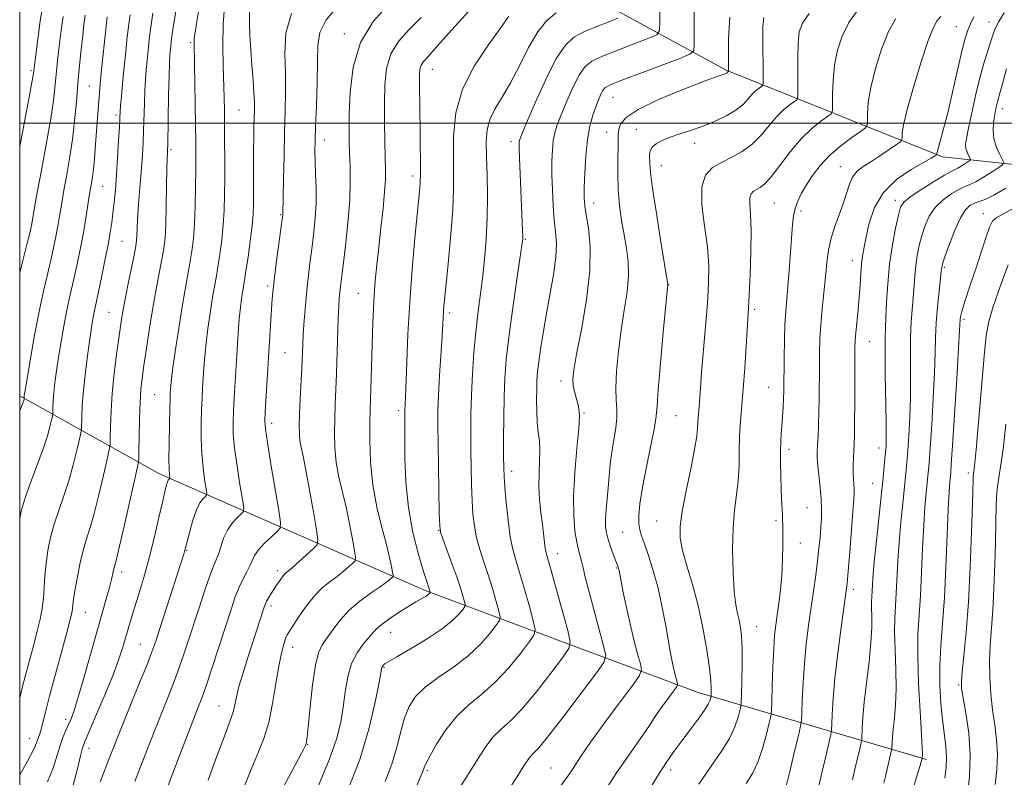
# Model space of a CAD drawing. Extents: x 2159800 to 2162700, y 292300 to 295200.
# Drawn here: x 2160000 to 2160230, y 294347 to 294524 of the extents above; entities that cross this region are included whole.
import ezdxf

# ---------------------------------------------------------------- set-up
doc = ezdxf.new("R2010")
doc.units = 0
doc.header["$MEASUREMENT"] = 0
for name, color, linetype, lineweight in [('BREAKLINE DTM HARD', 7, 'Continuous', 0), ('CONTOUR INDEX', 41, 'Continuous', 13), ('CONTOUR INTERMEDIATE', 44, 'Continuous', 0), ('GRID LINE', 7, 'Continuous', 0), ('SPOT ELEVATION DTM', 2, 'Continuous', 13)]:
    doc.layers.add(name, color=color, linetype=linetype, lineweight=lineweight)

msp = doc.modelspace()

# ---------------------------------------------------------------- linework, layer by layer
at = {"layer": 'BREAKLINE DTM HARD'}
for points in [[(2160410.71, 294356.68, 1126.25), (2160392.85, 294387.42, 1122.17), (2160365.94, 294416.77, 1115.41), (2160330.43, 294449.29, 1106.73), (2160299.07, 294475.12, 1097.03), (2160265.83, 294486.7, 1087.21), (2160215.17, 294492.14, 1074.33), (2160164.67, 294512.33, 1061.85), (2160123.18, 294535.05, 1051.47), (2160066.04, 294569.82, 1032.85), (2160022.93, 294589.65, 1017.08), (2160006.37, 294593.17, 1010.78)], [(2160211.39, 294351.62, 1080.29), (2160158.17, 294367.2, 1065.14), (2160094.52, 294391.01, 1049.71), (2160032.47, 294418.27, 1035.41), (2160000, 294436.374, 1025.686)]]:
    msp.add_polyline3d(points, dxfattribs=at)
at = {"layer": 'CONTOUR INDEX', "flags": 128}
for points, elevation in [([(2160157.247, 294526.907), (2160157.271, 294518.201), (2160157.148, 294516.872), (2160156.27, 294516.068), (2160153.883, 294515.102), (2160144.543, 294511.576), (2160140.174, 294509.907), (2160137.604, 294508.875), (2160136.451, 294508.25), (2160135.96, 294507.643), (2160135.504, 294506.731), (2160134.958, 294505.458), (2160134.323, 294503.832), (2160133.617, 294501.832), (2160132.923, 294499.328), (2160132.342, 294496.161), (2160131.95, 294492.314), (2160131.724, 294488.346), (2160131.617, 294484.958), (2160131.6, 294482.603), (2160131.722, 294480.745), (2160132.049, 294478.599), (2160132.573, 294475.491), (2160132.99, 294471.1941), (2160132.923, 294465.5909), (2160132.134, 294458.797), (2160130.95, 294451.867), (2160129.84, 294446.09), (2160129.174, 294442.393), (2160128.938, 294440.264), (2160129.0219, 294438.833), (2160129.314, 294437.397), (2160129.708, 294435.939), (2160130.095, 294434.614), (2160130.375, 294433.419), (2160130.474, 294431.738), (2160130.324, 294428.797), (2160129.912, 294424.1319), (2160129.428, 294418.5), (2160129.115, 294412.965), (2160129.15, 294408.395), (2160129.448, 294404.871), (2160129.859, 294402.278), (2160130.26, 294400.46), (2160130.987, 294397.84), (2160131.356, 294396.316), (2160131.866, 294394.147), (2160132.665, 294390.944), (2160133.825, 294386.573), (2160135.093, 294381.92), (2160136.14, 294378.122), (2160136.623, 294375.885), (2160136.146, 294374.1839), (2160134.3, 294371.56), (2160130.9279, 294367.0549), (2160126.891, 294361.714), (2160123.3, 294357.084), (2160120.998, 294354.313), (2160119.742, 294352.974), (2160119.021, 294352.244), (2160118.373, 294351.397), (2160117.5321, 294350.102), (2160116.282, 294348.125), (2160114.48, 294345.327)], 1060), ([(2160025.732, 294525.227), (2160025.365, 294522.509), (2160025.002, 294519.3699), (2160024.637, 294515.9191), (2160024.29, 294512.425), (2160023.976, 294509.144), (2160023.716, 294506.298), (2160023.528, 294504.101), (2160023.419, 294502.602), (2160023.343, 294501.205), (2160023.242, 294499.151), (2160023.07, 294495.919), (2160022.84, 294491.958), (2160022.576, 294487.9549), (2160022.302, 294484.466), (2160022.026, 294481.523), (2160021.752, 294479.028), (2160021.47, 294476.823), (2160021.112, 294474.5081), (2160020.594, 294471.628), (2160019.8741, 294467.934), (2160019.078, 294464.01), (2160018.377, 294460.649), (2160017.352, 294455.951), (2160017.116, 294454.684), (2160016.82, 294452.858), (2160016.416, 294450.128), (2160015.883, 294446.324), (2160015.32, 294441.96), (2160014.855, 294437.724), (2160014.581, 294434.194), (2160014.461, 294431.51), (2160014.394, 294428.671), (2160014.27, 294427.796), (2160013.946, 294426.329), (2160013.344, 294423.732), (2160012.494, 294420.321), (2160011.4521, 294416.621), (2160010.288, 294413.065), (2160009.113, 294409.698), (2160008.052, 294406.472), (2160007.204, 294403.344), (2160006.576, 294400.301), (2160006.151, 294397.338), (2160005.897, 294394.461), (2160005.729, 294391.7211), (2160005.546, 294389.184), (2160005.251, 294386.832), (2160004.767, 294384.317), (2160004.019, 294381.209), (2160002.9821, 294377.259), (2160001.8229, 294372.9391), (2160000.757, 294368.904), (2159999.9999, 294365.915)], 1030), ([(2160053.599, 294526.276), (2160053.583, 294523.468), (2160053.686, 294520.402), (2160053.885, 294517.062), (2160054.15, 294513.503), (2160054.419, 294510.043), (2160054.623, 294507.065), (2160054.71, 294504.82), (2160054.708, 294503.03), (2160054.609, 294499.2251), (2160054.565, 294496.738), (2160054.537, 294493.76), (2160054.529, 294490.318), (2160054.536, 294483.609), (2160054.518, 294481.079), (2160054.422, 294478.759), (2160054.177, 294476.039), (2160053.75, 294472.535), (2160053.234, 294468.777), (2160052.753, 294465.521), (2160052.403, 294463.31), (2160051.933, 294460.568), (2160051.698, 294459.046), (2160051.444, 294457.039), (2160051.183, 294454.377), (2160050.924, 294450.979), (2160050.67, 294447.115), (2160049.99, 294435.95), (2160049.8301, 294432.9179), (2160049.742, 294430.26), (2160049.801, 294427.5451), (2160050.0951, 294424.237), (2160050.662, 294420.058), (2160051.342, 294415.736), (2160051.924, 294412.254), (2160052.222, 294410.306), (2160052.152, 294409.426), (2160051.6531, 294408.861), (2160050.719, 294407.989), (2160049.558, 294406.718), (2160048.434, 294405.088), (2160047.55, 294403.178), (2160046.877, 294401.225), (2160046.327, 294399.502), (2160045.803, 294398.136), (2160045.182, 294396.656), (2160044.33, 294394.443), (2160043.1669, 294391.082), (2160041.812, 294386.968), (2160039.151, 294378.7429), (2160037.903, 294375.014), (2160036.576, 294371.294), (2160035.071, 294367.367), (2160031.347, 294358.021), (2160029.106, 294352.322), (2160026.834, 294346.457)], 1040), ([(2160104.704, 294526.122), (2160100.7391, 294521.74), (2160097.419, 294518.007), (2160095.283, 294515.6541), (2160094.132, 294514.348), (2160093.588, 294513.493), (2160093.324, 294512.537), (2160093.222, 294511.112), (2160093.217, 294508.894), (2160093.344, 294498.065), (2160093.405, 294488.063), (2160093.367, 294486.159), (2160093.269, 294484.914), (2160092.139, 294473.163), (2160091.504, 294465.98), (2160090.923, 294458.246), (2160090.5, 294450.769), (2160090.221, 294444.196), (2160089.921, 294435.985), (2160089.7821, 294432.923), (2160089.777, 294432.401), (2160089.7981, 294430.7629), (2160089.81, 294429.033), (2160089.81, 294426.107), (2160089.823, 294421.708), (2160090.02, 294416.251), (2160090.606, 294410.328), (2160091.69, 294404.521), (2160092.998, 294399.382), (2160094.161, 294395.4529), (2160094.896, 294393.095), (2160095.704, 294390.5941), (2160095.693, 294390.537), (2160095.5349, 294390.328), (2160095.342, 294390.133), (2160095.027, 294389.879), (2160094.573, 294389.579), (2160094.046, 294389.267), (2160093.045, 294388.727), (2160092.335, 294388.328), (2160091.077, 294387.576), (2160089.098, 294386.345), (2160086.812, 294384.859), (2160084.781, 294383.426), (2160083.403, 294382.264), (2160082.422, 294381.217), (2160081.42, 294380.037), (2160080.097, 294378.503), (2160078.6429, 294376.508), (2160077.3659, 294373.971), (2160076.493, 294370.871), (2160075.916, 294367.407), (2160075.443, 294363.836), (2160074.862, 294360.285), (2160073.881, 294356.353), (2160072.187, 294351.508), (2160069.632, 294345.506)], 1050), ([(2160204.25, 294524.425), (2160202.571, 294521.363), (2160200.936, 294517.286), (2160199.481, 294512.7041), (2160198.403, 294508.342), (2160197.833, 294504.799), (2160197.64, 294502.175), (2160197.631, 294500.442), (2160197.584, 294499.489), (2160197.174, 294498.871), (2160196.048, 294498.058), (2160194.001, 294496.643), (2160191.413, 294494.715), (2160188.81, 294492.484), (2160186.618, 294490.146), (2160184.853, 294487.824), (2160183.433, 294485.627), (2160182.287, 294483.635), (2160181.404, 294481.814), (2160180.786, 294480.104), (2160180.415, 294478.388), (2160180.191, 294476.332), (2160179.722, 294469.833), (2160179.405, 294465.708), (2160179.088, 294461.884), (2160178.811, 294458.84), (2160178.585, 294456.142), (2160178.412, 294453.127), (2160178.291, 294449.366), (2160178.215, 294445.361), (2160178.117, 294437.505), (2160178.065, 294435.775), (2160177.9741, 294433.732), (2160177.848, 294431.514), (2160177.701, 294429.393), (2160177.547, 294427.54), (2160177.417, 294425.7), (2160177.342, 294423.5161), (2160177.348, 294420.756), (2160177.416, 294417.6989), (2160177.521, 294414.754), (2160177.637, 294412.254), (2160177.828, 294408.685), (2160177.873, 294407.477), (2160177.89, 294406.201), (2160177.899, 294404.363), (2160177.902, 294401.621), (2160177.852, 294398.236), (2160177.688, 294394.621), (2160177.376, 294391.142), (2160176.978, 294387.971), (2160176.584, 294385.235), (2160176.263, 294382.931), (2160176.008, 294380.542), (2160175.795, 294377.423), (2160175.6049, 294373.2201), (2160175.446, 294368.74), (2160175.331, 294365.083), (2160175.25, 294362.979), (2160175.097, 294361.693), (2160174.74, 294360.123), (2160174.083, 294357.4739), (2160173.1661, 294354.174), (2160172.064, 294350.957), (2160170.824, 294348.344), (2160169.376, 294345.993)], 1070), ([(2160229.913, 294484.841), (2160227.075, 294483.166), (2160225.05, 294482.184), (2160223.682, 294481.702), (2160222.627, 294481.373), (2160221.594, 294480.854), (2160220.4959, 294479.811), (2160219.295, 294477.916), (2160217.994, 294475.032), (2160216.759, 294471.804), (2160215.795, 294469.07), (2160215.247, 294467.454), (2160215.021, 294466.724), (2160214.962, 294466.434), (2160214.852, 294465.37), (2160214.3281, 294460.8), (2160213.945, 294457.171), (2160213.637, 294453.431), (2160213.4849, 294449.989), (2160213.404, 294446.344), (2160213.266, 294441.771), (2160212.981, 294435.878), (2160212.614, 294429.613), (2160212.266, 294424.257), (2160212.011, 294420.719), (2160211.812, 294418.419), (2160211.34, 294413.8521), (2160211.041, 294410.4871), (2160210.7489, 294406.165), (2160210.492, 294400.884), (2160210.245, 294395.212), (2160209.972, 294389.858), (2160209.661, 294385.269), (2160209.413, 294380.839), (2160209.355, 294375.696), (2160209.565, 294369.348), (2160209.9191, 294362.807), (2160210.243, 294357.466), (2160210.404, 294354.344), (2160210.436, 294352.975), (2160210.364, 294351.889), (2160210.156, 294351.026), (2160209.916, 294350.205), (2160209.327, 294348.264), (2160208.265, 294344.817)], 1080)]:
    msp.add_lwpolyline(points, dxfattribs=dict(at, elevation=elevation))
at = {"layer": 'CONTOUR INTERMEDIATE', "flags": 128}
for points, elevation in [([(2160149.238, 294532.178), (2160149.273, 294523.794), (2160149.183, 294521.621), (2160148.511, 294520.5799), (2160146.684, 294519.779), (2160143.396, 294518.537), (2160139.431, 294517.015), (2160135.843, 294515.583), (2160133.412, 294514.458), (2160131.835, 294513.233), (2160130.534, 294511.349), (2160129.071, 294508.462), (2160127.558, 294505.088), (2160126.247, 294501.962), (2160125.327, 294499.616), (2160124.749, 294497.774), (2160124.399, 294495.955), (2160124.185, 294493.76), (2160124.082, 294491.101), (2160124.081, 294487.9709), (2160124.177, 294484.429), (2160124.36, 294480.798), (2160124.626, 294477.469), (2160124.934, 294474.667), (2160125.125, 294471.959), (2160125.006, 294468.748), (2160124.455, 294464.625), (2160123.627, 294459.939), (2160122.747, 294455.23), (2160122.001, 294450.961), (2160121.423, 294447.293), (2160121.008, 294444.314), (2160120.745, 294442.02), (2160120.599, 294440.056), (2160120.529, 294437.974), (2160120.504, 294435.462), (2160120.542, 294432.738), (2160120.676, 294430.149), (2160120.909, 294427.937), (2160121.147, 294425.907), (2160121.27, 294423.754), (2160121.204, 294421.242), (2160121.068, 294418.41), (2160121.028, 294415.366), (2160121.203, 294412.232), (2160121.521, 294409.185), (2160121.864, 294406.418), (2160122.346, 294402.237), (2160122.519, 294400.862), (2160122.715, 294399.819), (2160123.102, 294398.377), (2160123.875, 294395.656), (2160125.13, 294391.17), (2160127.764, 294381.664), (2160128.355, 294379.132), (2160128.045, 294377.493), (2160126.568, 294375.34), (2160123.828, 294371.6969), (2160120.406, 294367.298), (2160117.055, 294363.303), (2160114.357, 294360.563), (2160112.228, 294358.667), (2160110.416, 294356.895), (2160108.685, 294354.649), (2160106.862, 294351.837), (2160104.794, 294348.491), (2160102.404, 294344.695)], 1058), ([(2160005.68, 294529.357), (2160004.801, 294523.828), (2160004.127, 294518.99), (2160003.207, 294511.58), (2160002.924, 294509.976), (2160002.194, 294506.059), (2159999.9999, 294494.53)], 1022), ([(2160041.97, 294527.882), (2160041.291, 294523.683), (2160040.887, 294521.112), (2160040.705, 294519.825), (2160040.65, 294519.184), (2160040.642, 294518.543), (2160040.916, 294504.571), (2160041.003, 294499.475), (2160041.054, 294495.552), (2160041.071, 294492.3291), (2160041.0601, 294488.9989), (2160041.021, 294484.984), (2160040.934, 294480.63), (2160040.769, 294476.514), (2160040.506, 294473.064), (2160040.147, 294470.119), (2160039.701, 294467.367), (2160038.561, 294461.192), (2160037.855, 294457.1369), (2160037.072, 294452.223), (2160036.318, 294447.188), (2160035.72, 294442.976), (2160035.37, 294440.281), (2160035.21, 294438.783), (2160035.147, 294437.907), (2160035.1, 294437.085), (2160035.047, 294435.758), (2160034.979, 294433.374), (2160034.894, 294429.651), (2160034.82, 294425.389), (2160034.79, 294421.658), (2160034.824, 294419.276), (2160034.898, 294418.041), (2160035.009, 294417.246), (2160035, 294417.133), (2160034.814, 294416.94), (2160034.649, 294416.715), (2160034.463, 294416.338), (2160034.252, 294415.6911), (2160033.923, 294414.372), (2160033.357, 294411.906), (2160032.476, 294408.02), (2160031.356, 294403.24), (2160030.111, 294398.291), (2160028.852, 294393.787), (2160027.673, 294389.902), (2160026.664, 294386.6989), (2160025.883, 294384.176), (2160025.255, 294382.069), (2160024.0181, 294377.791), (2160023.115, 294374.997), (2160021.778, 294371.372), (2160019.929, 294366.834), (2160017.929, 294362.153), (2160015.229, 294355.952), (2160014.647, 294354.346), (2160014.155, 294352.427), (2160013.456, 294349.404), (2160012.4801, 294345.6)], 1036), ([(2160047.7901, 294528.151), (2160047.437, 294523.047), (2160047.335, 294518.006), (2160047.4099, 294513.33), (2160047.649, 294506.015), (2160047.711, 294503.05), (2160047.75, 294499.8), (2160047.777, 294495.845), (2160047.793, 294491.479), (2160047.794, 294487.175), (2160047.769, 294483.289), (2160047.677, 294479.727), (2160047.473, 294476.276), (2160047.128, 294472.8), (2160046.69, 294469.448), (2160046.227, 294466.444), (2160045.788, 294463.904), (2160045.356, 294461.513), (2160044.894, 294458.852), (2160044.385, 294455.634), (2160043.881, 294452.113), (2160043.451, 294448.676), (2160043.147, 294445.63), (2160042.94, 294442.949), (2160042.647, 294438.234), (2160042.5191, 294435.854), (2160042.405, 294433.146), (2160042.318, 294429.956), (2160042.31, 294426.467), (2160042.442, 294422.948), (2160042.743, 294419.667), (2160043.12, 294416.889), (2160043.616, 294413.776), (2160043.576, 294413.28), (2160043.294, 294412.961), (2160042.758, 294412.43), (2160042.035, 294411.443), (2160041.217, 294409.79), (2160040.393, 294407.404), (2160039.654, 294404.782), (2160038.4581, 294400.083), (2160038.274, 294399.49), (2160032.692, 294382.18), (2160031.71, 294379.17), (2160030.8339, 294376.692), (2160029.61, 294373.547), (2160027.736, 294368.912), (2160023.4051, 294358.283), (2160021.758, 294354.177), (2160020.531, 294351.047), (2160019.583, 294348.556), (2160018.788, 294346.388)], 1038), ([(2160074.338, 294527.405), (2160071.483, 294524.078), (2160069.989, 294521.149), (2160069.506, 294518.13), (2160069.45, 294514.348), (2160069.346, 294509.411), (2160069.162, 294504.067), (2160068.98, 294499.348), (2160068.865, 294495.984), (2160068.831, 294493.493), (2160068.879, 294491.088), (2160068.992, 294488.161), (2160069.091, 294484.809), (2160069.083, 294481.309), (2160068.897, 294477.882), (2160068.57, 294474.536), (2160068.1651, 294471.227), (2160067.737, 294467.91), (2160067.317, 294464.532), (2160066.929, 294461.041), (2160066.594, 294457.437), (2160066.323, 294453.944), (2160066.121, 294450.84), (2160065.987, 294448.27), (2160065.763, 294443.011), (2160065.4131, 294435.621), (2160065.26, 294432.148), (2160065.178, 294429.52), (2160065.195, 294427.579), (2160065.334, 294426.008), (2160065.619, 294424.442), (2160066.078, 294422.335), (2160066.74, 294419.093), (2160067.592, 294414.442), (2160068.475, 294409.372), (2160069.185, 294405.193), (2160069.533, 294402.832), (2160069.361, 294401.692), (2160068.524, 294400.799), (2160065.141, 294397.7711), (2160063.51, 294396.332), (2160061.9169, 294394.967), (2160061.582, 294394.634), (2160061.263, 294394.231), (2160059.728, 294391.984), (2160059.2291, 294391.228), (2160058.663, 294390.336), (2160058.099, 294389.406), (2160057.6229, 294388.563), (2160057.286, 294387.864), (2160056.996, 294387.09), (2160053.202, 294375.4), (2160052.066, 294371.811), (2160051.1231, 294368.5969), (2160050.5099, 294366.125), (2160050.135, 294364.31), (2160049.843, 294362.95), (2160049.476, 294361.751), (2160047.7099, 294357.07), (2160045.991, 294352.376), (2160043.927, 294346.776)], 1044), ([(2160086.116, 294527.807), (2160082.427, 294523.691), (2160079.441, 294518.771), (2160077.723, 294513.065), (2160077.009, 294507.255), (2160076.831, 294502.188), (2160076.796, 294498.455), (2160076.823, 294495.628), (2160076.909, 294493.024), (2160077.029, 294490.042), (2160077.077, 294486.422), (2160076.928, 294481.983), (2160076.505, 294476.7301), (2160075.934, 294471.391), (2160075.392, 294466.877), (2160074.781, 294461.95), (2160074.629, 294460.593), (2160074.506, 294459.204), (2160074.391, 294457.327), (2160074.272, 294454.5349), (2160073.845, 294441.5539), (2160073.561, 294434.363), (2160073.453, 294431.134), (2160073.402, 294427.77), (2160073.491, 294424.303), (2160073.816, 294420.844), (2160074.436, 294417.458), (2160076.12, 294410.418), (2160076.92, 294406.579), (2160077.584, 294402.984), (2160078.059, 294400.225), (2160078.285, 294398.691), (2160078.173, 294397.951), (2160077.629, 294397.37), (2160076.602, 294396.456), (2160075.223, 294395.272), (2160073.67, 294394.027), (2160072.081, 294392.844), (2160070.445, 294391.522), (2160068.7111, 294389.777), (2160066.881, 294387.463), (2160065.152, 294384.986), (2160062.904, 294381.558), (2160062.395, 294380.6809), (2160062.007, 294379.795), (2160061.548, 294378.468), (2160061, 294376.413), (2160060.39, 294373.382), (2160059.731, 294369.285), (2160058.972, 294364.664), (2160058.047, 294360.218), (2160056.922, 294356.489), (2160055.696, 294353.374), (2160054.495, 294350.607), (2160053.3931, 294347.922), (2160052.226, 294345.037)], 1046), ([(2160031.073, 294525.679), (2160030.586, 294522.392), (2160030.213, 294519.504), (2160029.924, 294516.941), (2160029.69, 294514.614), (2160029.485, 294512.411), (2160029.3079, 294510.139), (2160029.169, 294507.585), (2160029.067, 294504.6141), (2160028.9, 294498.28), (2160028.787, 294495.38), (2160028.63, 294492.569), (2160028.412, 294489.606), (2160027.835, 294483.011), (2160027.592, 294479.922), (2160027.446, 294477.339), (2160027.325, 294473.773), (2160027.251, 294472.641), (2160027.059, 294471.342), (2160026.649, 294469.213), (2160025.163, 294461.855), (2160024.426, 294458.107), (2160023.896, 294455.205), (2160023.492, 294452.678), (2160023.078, 294449.79), (2160022.561, 294446.008), (2160022.016, 294441.603), (2160021.563, 294437.049), (2160021.288, 294432.798), (2160021.158, 294429.207), (2160021.111, 294426.609), (2160021.067, 294425.099), (2160020.8859, 294423.819), (2160020.412, 294421.672), (2160019.553, 294417.927), (2160018.463, 294413.324), (2160017.36, 294408.968), (2160016.413, 294405.664), (2160015.592, 294403.019), (2160014.823, 294400.337), (2160014.0569, 294397.141), (2160013.363, 294393.8091), (2160012.836, 294390.937), (2160012.54, 294388.968), (2160012.408, 294387.729), (2160012.34, 294386.8971), (2160012.222, 294386.076), (2160011.877, 294384.598), (2160011.114, 294381.72), (2160008.318, 294371.4961), (2160006.939, 294366.364), (2160005.982, 294362.642), (2160004.989, 294358.637), (2160004.672, 294357.583), (2160003.926, 294355.473), (2160003.276, 294354.027), (2160001.794, 294351.203), (2159999.9999, 294347.997)], 1032), ([(2160015.284, 294525.207), (2160014.968, 294522.974), (2160014.683, 294520.47), (2160014.347, 294517.245), (2160013.971, 294513.4161), (2160013.588, 294509.242), (2160013.217, 294504.94), (2160012.806, 294500.57), (2160012.287, 294496.149), (2160011.623, 294491.736), (2160010.901, 294487.554), (2160010.24, 294483.866), (2160009.724, 294480.843), (2160009.306, 294478.295), (2160008.907, 294475.942), (2160008.456, 294473.5311), (2160007.913, 294470.9289), (2160007.249, 294468.035), (2160006.444, 294464.728), (2160005.5199, 294460.819), (2160004.509, 294456.105), (2160003.46, 294450.586), (2160002.494, 294445.096), (2160001.32, 294438.076), (2160001.136, 294436.903), (2160001.081, 294436.472), (2160001.039, 294435.7501), (2160001.015, 294435.643), (2160000.927, 294435.342), (2160000.554, 294434.314), (2159999.9999, 294432.876)], 1026), ([(2160010.117, 294524.864), (2160009.557, 294521.025), (2160009.174, 294517.917), (2160008.878, 294515.268), (2160008.635, 294512.893), (2160008.212, 294508.2601), (2160007.865, 294505.273), (2160007.24, 294501.104), (2160006.262, 294495.4961), (2160005.143, 294489.434), (2160004.168, 294484.214), (2160003.546, 294480.795), (2160002.971, 294477.459), (2160002.719, 294476.139), (2160002.327, 294474.366), (2160001.685, 294471.728), (2160000.733, 294467.961), (2159999.9999, 294464.993)], 1024), ([(2160020.392, 294524.774), (2160020.144, 294522.626), (2160019.025, 294511.719), (2160018.769, 294509.1221), (2160018.592, 294507.164), (2160018.436, 294505.1949), (2160017.628, 294494.087), (2160017.415, 294491.522), (2160017.19, 294489.295), (2160016.941, 294487.414), (2160016.654, 294485.605), (2160016.312, 294483.518), (2160015.415, 294477.805), (2160014.844, 294474.4251), (2160014.192, 294470.922), (2160013.499, 294467.493), (2160012.813, 294464.342), (2160011.552, 294458.927), (2160010.93, 294456.028), (2160010.288, 294452.635), (2160009.657, 294448.977), (2160009.082, 294445.402), (2160008.602, 294442.2), (2160008.228, 294439.4311), (2160007.968, 294437.098), (2160007.821, 294435.205), (2160007.757, 294433.765), (2160007.721, 294432.242), (2160007.654, 294431.773), (2160007.481, 294430.986), (2160007.136, 294429.537), (2160006.524, 294427.317), (2160005.544, 294424.275), (2160004.163, 294420.465), (2160002.6341, 294416.377), (2160001.281, 294412.606), (2160000.351, 294409.547), (2159999.9999, 294407.828)], 1028), ([(2160036.414, 294526.1319), (2160035.808, 294522.275), (2160035.424, 294519.638), (2160035.212, 294517.963), (2160035.091, 294516.803), (2160034.993, 294515.678), (2160034.9, 294513.9809), (2160034.809, 294511.069), (2160034.715, 294506.626), (2160034.513, 294494.9179), (2160034.482, 294493.793), (2160034.42, 294492.834), (2160034.376, 294491.694), (2160034.325, 294489.31), (2160034.264, 294485.366), (2160034.181, 294480.684), (2160034.061, 294476.369), (2160033.882, 294473.2151), (2160033.603, 294470.776), (2160033.175, 294468.29), (2160031.832, 294461.318), (2160031.038, 294456.927), (2160030.255, 294452.166), (2160029.542, 294447.51), (2160028.953, 294443.507), (2160028.531, 294440.479), (2160028.247, 294437.8569), (2160028.06, 294434.847), (2160027.9319, 294430.95), (2160027.848, 294426.847), (2160027.7981, 294423.5161), (2160027.74, 294421.528), (2160027.5009, 294419.843), (2160026.878, 294417.015), (2160024.4331, 294406.3269), (2160023.269, 294401.314), (2160022.551, 294398.331), (2160021.961, 294396.033), (2160021.395, 294393.576), (2160020.929, 294391.714), (2160020.275, 294389.3171), (2160015.055, 294370.902), (2160013.661, 294366.125), (2160012.674, 294362.992), (2160011.982, 294361.105), (2160011.395, 294359.762), (2160010.76, 294358.369), (2160010.087, 294356.757), (2160009.424, 294354.859), (2160008.7671, 294352.598), (2160007.887, 294349.833), (2160006.503, 294346.409)], 1034), ([(2160063.3409, 294525.557), (2160062.069, 294520.986), (2160061.807, 294516.275), (2160061.95, 294511.672), (2160062, 294507.3151), (2160061.9169, 294502.894), (2160061.77, 294497.986), (2160061.621, 294492.41), (2160061.494, 294486.944), (2160061.344, 294478.772), (2160061.321, 294478.481), (2160061.21, 294477.612), (2160059.906, 294467.855), (2160059.4111, 294463.986), (2160059.089, 294461.199), (2160058.892, 294459.003), (2160058.73, 294456.597), (2160057.2561, 294432.69), (2160057.165, 294430.565), (2160057.2909, 294428.622), (2160057.748, 294425.527), (2160058.581, 294420.448), (2160060.401, 294409.633), (2160060.829, 294406.836), (2160060.728, 294405.573), (2160060.012, 294404.761), (2160058.681, 294403.551), (2160057.088, 294402.019), (2160055.673, 294400.473), (2160054.755, 294399.144), (2160054.171, 294397.952), (2160053.636, 294396.737), (2160052.929, 294395.358), (2160052.077, 294393.738), (2160051.172, 294391.8201), (2160050.267, 294389.512), (2160049.271, 294386.605), (2160044.967, 294373.3219), (2160043.542, 294369.042), (2160042.447, 294365.924), (2160041.484, 294363.382), (2160040.366, 294360.5391), (2160038.89, 294356.756), (2160037.187, 294352.3339), (2160035.475, 294347.81), (2160033.939, 294343.662)], 1042), ([(2160093.58, 294524.635), (2160090.699, 294521.73), (2160088.279, 294519.02), (2160086.515, 294516.132), (2160085.524, 294512.769), (2160085.12, 294508.923), (2160085.038, 294504.661), (2160085.055, 294500.124), (2160085.112, 294495.741), (2160085.189, 294492.019), (2160085.2579, 294489.242), (2160085.249, 294486.8279), (2160085.082, 294483.976), (2160084.708, 294480.115), (2160084.208, 294475.611), (2160083.691, 294471.059), (2160083.2501, 294466.936), (2160082.9021, 294463.251), (2160082.642, 294459.893), (2160082.461, 294456.719), (2160082.331, 294453.473), (2160081.87, 294438.027), (2160081.706, 294433.028), (2160081.646, 294430.121), (2160081.626, 294426.0191), (2160081.786, 294421.027), (2160082.298, 294415.68), (2160083.252, 294410.474), (2160084.422, 294405.734), (2160085.501, 294401.743), (2160086.249, 294398.7161), (2160086.694, 294396.595), (2160086.933, 294395.257), (2160087.037, 294394.55), (2160086.986, 294394.209), (2160086.735, 294393.942), (2160086.221, 294393.495), (2160085.3061, 294392.774), (2160083.829, 294391.722), (2160081.722, 294390.3), (2160079.265, 294388.528), (2160076.828, 294386.441), (2160074.716, 294384.119), (2160072.9729, 294381.821), (2160070.499, 294378.304), (2160069.65, 294376.51), (2160068.93, 294373.586), (2160068.269, 294369.032), (2160067.696, 294363.858), (2160067.013, 294356.85), (2160066.88, 294355.687), (2160066.7891, 294355.247), (2160066.629, 294354.846), (2160066.164, 294353.935), (2160061.0361, 294344.396)], 1048), ([(2160114.018, 294524.916), (2160112.098, 294522.167), (2160109.188, 294518.215), (2160105.923, 294513.323), (2160103.2, 294507.906), (2160101.687, 294502.369), (2160101.146, 294497.067), (2160101.11, 294492.341), (2160101.173, 294488.341), (2160101.163, 294484.45), (2160100.97, 294479.857), (2160100.529, 294474.087), (2160099.964, 294468.006), (2160099.101, 294459.395), (2160098.91, 294457.383), (2160098.81, 294456.096), (2160098.48, 294450.288), (2160097.908, 294441.136), (2160097.653, 294436.533), (2160097.514, 294432.886), (2160097.482, 294429.496), (2160097.527, 294425.327), (2160097.826, 294408.9451), (2160097.91, 294406.147), (2160098.126, 294404.601), (2160098.657, 294403.038), (2160099.608, 294400.508), (2160100.781, 294397.3429), (2160101.905, 294394.2), (2160102.761, 294391.619), (2160103.3439, 294389.6999), (2160103.703, 294388.428), (2160103.866, 294387.729), (2160103.781, 294387.276), (2160103.373, 294386.681), (2160102.534, 294385.628), (2160101.013, 294384.082), (2160098.524, 294382.081), (2160094.987, 294379.731), (2160091.149, 294377.412), (2160087.962, 294375.571), (2160085.35, 294374.078), (2160085.083, 294373.893), (2160084.876, 294373.701), (2160084.67, 294373.465), (2160084.501, 294373.207), (2160084.374, 294372.8239), (2160084.161, 294371.722), (2160083.699, 294369.178), (2160082.83, 294364.694), (2160081.406, 294358.647), (2160079.283, 294351.636), (2160076.442, 294344.293)], 1052), ([(2160125.068, 294525.716), (2160122.924, 294523.953), (2160120.767, 294521.304), (2160118.615, 294517.604), (2160116.498, 294513.388), (2160114.447, 294509.369), (2160112.518, 294506.086), (2160110.86, 294503.393), (2160109.649, 294500.971), (2160108.999, 294498.505), (2160108.786, 294495.689), (2160108.8291, 294492.219), (2160108.957, 294487.907), (2160109.054, 294483.0131), (2160109.018, 294477.917), (2160108.775, 294472.942), (2160108.3659, 294468.203), (2160107.861, 294463.764), (2160106.796, 294455.552), (2160106.304, 294451.236), (2160105.8789, 294446.484), (2160105.541, 294441.516), (2160105.306, 294436.662), (2160105.184, 294432.165), (2160105.1509, 294427.939), (2160105.175, 294423.815), (2160105.233, 294419.686), (2160105.326, 294415.689), (2160105.4641, 294412.028), (2160105.667, 294408.838), (2160105.995, 294405.991), (2160106.52, 294403.292), (2160107.283, 294400.569), (2160108.218, 294397.724), (2160109.2279, 294394.685), (2160110.217, 294391.47), (2160111.0831, 294388.47), (2160111.724, 294386.173), (2160112.029, 294384.863), (2160111.869, 294384.015), (2160111.104, 294382.901), (2160109.6269, 294380.9809), (2160107.436, 294378.464), (2160104.563, 294375.743), (2160101.124, 294373.145), (2160097.585, 294370.718), (2160094.501, 294368.444), (2160092.288, 294366.263), (2160090.796, 294363.966), (2160089.739, 294361.306), (2160088.845, 294358.1029), (2160087.905, 294354.458), (2160086.728, 294350.541), (2160085.179, 294346.492)], 1054), ([(2160139.485, 294524.4561), (2160137.188, 294523.584), (2160134.32, 294522.454), (2160131.511, 294521.259), (2160129.2199, 294520.04), (2160127.219, 294518.217), (2160125.1081, 294515.056), (2160122.638, 294510.192), (2160120.159, 294504.717), (2160118.171, 294500.092), (2160117.038, 294497.4), (2160116.574, 294496.219), (2160116.4559, 294495.749), (2160116.419, 294495.237), (2160116.428, 294494.108), (2160116.506, 294491.836), (2160116.664, 294488.146), (2160117.178, 294476.852), (2160117.253, 294474.969), (2160117.287, 294473.805), (2160117.266, 294472.932), (2160117.09, 294471.449), (2160116.631, 294468.338), (2160115.828, 294462.986), (2160114.867, 294456.407), (2160113.997, 294450.02), (2160113.413, 294444.875), (2160113.083, 294440.529), (2160112.919, 294436.17), (2160112.8419, 294431.26), (2160112.819, 294426.359), (2160112.823, 294422.304), (2160112.844, 294419.617), (2160112.92, 294417.567), (2160113.101, 294415.112), (2160113.424, 294411.53), (2160113.864, 294407.381), (2160114.382, 294403.547), (2160114.958, 294400.629), (2160115.655, 294398.105), (2160116.551, 294395.171), (2160117.674, 294391.32), (2160118.822, 294387.241), (2160119.744, 294383.919), (2160120.192, 294381.998), (2160119.957, 294380.754), (2160118.836, 294379.121), (2160116.727, 294376.3389), (2160113.921, 294372.881), (2160110.809, 294369.5231), (2160107.722, 294366.821), (2160104.757, 294364.4341), (2160101.955, 294361.795), (2160099.38, 294358.549), (2160097.197, 294355.175), (2160095.599, 294352.362), (2160094.698, 294350.615), (2160094.298, 294349.6971), (2160094.125, 294349.189), (2160093.902, 294348.615), (2160092.141, 294344.454)], 1056), ([(2160165.568, 294524.738), (2160165.285, 294519.807), (2160165.257, 294515.828), (2160165.275, 294512.228), (2160165.248, 294512.067), (2160165.097, 294511.94), (2160164.948, 294511.7751), (2160164.832, 294511.681), (2160164.6639, 294511.584), (2160164.423, 294511.48), (2160164.0829, 294511.361), (2160163.508, 294511.174), (2160162.112, 294510.682), (2160159.199, 294509.598), (2160154.4349, 294507.76), (2160148.943, 294505.483), (2160144.211, 294503.204), (2160141.366, 294501.278), (2160140.081, 294499.734), (2160139.672, 294498.52), (2160139.55, 294497.516), (2160139.527, 294496.33), (2160139.512, 294494.504), (2160139.4489, 294491.723), (2160139.416, 294488.251), (2160139.522, 294484.496), (2160139.847, 294480.803), (2160140.339, 294477.275), (2160140.913, 294473.95), (2160141.474, 294470.823), (2160141.872, 294467.703), (2160141.946, 294464.352), (2160141.594, 294460.577), (2160140.958, 294456.364), (2160140.239, 294451.741), (2160139.6149, 294446.832), (2160139.173, 294442.121), (2160138.979, 294438.187), (2160139.049, 294435.405), (2160139.206, 294433.339), (2160139.228, 294431.349), (2160138.955, 294428.938), (2160138.024, 294423.29), (2160137.673, 294420.447), (2160137.416, 294417.671), (2160137.187, 294414.945), (2160136.718, 294409.8), (2160136.587, 294407.657), (2160136.601, 294405.935), (2160136.788, 294404.443), (2160137.166, 294402.921), (2160137.723, 294401.202), (2160138.339, 294399.501), (2160139.5131, 294396.471), (2160139.587, 294396.242), (2160139.655, 294395.99), (2160139.729, 294395.645), (2160140.722, 294390.538), (2160141.444, 294387.034), (2160142.297, 294383.2001), (2160143.211, 294379.478), (2160144.062, 294376.248), (2160144.712, 294373.872), (2160144.982, 294372.472), (2160144.514, 294371.196), (2160142.907, 294368.952), (2160139.977, 294365.021), (2160136.41, 294360.19), (2160133.111, 294355.622), (2160130.75, 294352.196), (2160129.076, 294349.664), (2160127.603, 294347.491), (2160125.92, 294345.202)], 1062), ([(2160173.447, 294524.653), (2160173.238, 294522.475), (2160173.23, 294519.855), (2160173.343, 294510.868), (2160173.346, 294509.439), (2160173.244, 294508.8411), (2160172.948, 294508.565), (2160172.398, 294508.178), (2160171.652, 294507.576), (2160170.792, 294506.734), (2160169.853, 294505.645), (2160168.6579, 294504.379), (2160166.9849, 294503.0239), (2160164.692, 294501.6639), (2160161.98, 294500.375), (2160159.134, 294499.233), (2160156.406, 294498.285), (2160153.898, 294497.477), (2160151.68, 294496.728), (2160149.819, 294495.971), (2160148.377, 294495.186), (2160147.416, 294494.365), (2160146.954, 294493.504), (2160146.836, 294492.5969), (2160146.903, 294490.499), (2160147.071, 294488.475), (2160147.55, 294484.739), (2160148.436, 294478.9), (2160149.492, 294472.327), (2160151.122, 294462.37), (2160150.052, 294451.281), (2160149.382, 294444.062), (2160148.846, 294437.828), (2160148.58, 294434.043), (2160148.381, 294431.66), (2160147.963, 294429), (2160147.139, 294424.849), (2160146.113, 294419.823), (2160145.19, 294415.001), (2160144.611, 294411.24), (2160144.361, 294408.516), (2160144.363, 294406.584), (2160144.558, 294405.154), (2160144.971, 294403.76), (2160145.648, 294401.891), (2160146.601, 294399.155), (2160147.708, 294395.632), (2160148.814, 294391.521), (2160149.789, 294387.074), (2160150.6, 294382.751), (2160151.717, 294376.386), (2160152.083, 294374.49), (2160152.407, 294373.009), (2160152.739, 294371.658), (2160153.284, 294369.622), (2160153.382, 294369.114), (2160153.212, 294368.651), (2160152.629, 294367.836), (2160151.56, 294366.4), (2160150.23, 294364.586), (2160148.938, 294362.765), (2160147.876, 294361.179), (2160146.817, 294359.556), (2160145.43, 294357.5), (2160141.282, 294351.592), (2160139.144, 294348.462), (2160135.488, 294342.777)], 1064), ([(2160184.051, 294525.552), (2160182.507, 294523.3131), (2160181.758, 294521.267), (2160181.479, 294518.685), (2160181.391, 294515.1241), (2160181.393, 294511.274), (2160181.429, 294508.11), (2160181.423, 294506.335), (2160181.22, 294505.545), (2160180.648, 294505.063), (2160179.588, 294504.316), (2160178.147, 294503.154), (2160176.488, 294501.528), (2160174.734, 294499.454), (2160172.85, 294497.201), (2160170.764, 294495.101), (2160168.4411, 294493.404), (2160166.007, 294492.04), (2160163.629, 294490.856), (2160161.492, 294489.635), (2160159.853, 294487.901), (2160158.991, 294485.115), (2160159.053, 294480.961), (2160159.666, 294476.021), (2160160.329, 294471.101), (2160160.64, 294466.768), (2160160.601, 294462.617), (2160160.312, 294458.003), (2160159.876, 294452.539), (2160158.973, 294441.853), (2160158.687, 294438.197), (2160158.38, 294433.93), (2160158.159, 294431.336), (2160158.091, 294430.189), (2160158.043, 294428.895), (2160157.86, 294426.98), (2160157.356, 294423.902), (2160156.432, 294419.387), (2160155.341, 294414.237), (2160154.423, 294409.523), (2160153.962, 294406.005), (2160154.01, 294403.202), (2160154.558, 294400.324), (2160155.5619, 294396.734), (2160156.833, 294392.42), (2160158.141, 294387.523), (2160159.29, 294382.264), (2160160.2, 294377.191), (2160160.821, 294372.93), (2160161.1329, 294369.953), (2160161.224, 294368.1), (2160161.214, 294367.058), (2160161.194, 294366.522), (2160161.166, 294366.234), (2160161.102, 294365.948), (2160160.95, 294365.433), (2160160.534, 294364.525), (2160159.65, 294363.076), (2160158.177, 294361.012), (2160156.316, 294358.548), (2160154.3519, 294355.971), (2160152.489, 294353.459), (2160150.607, 294350.745), (2160148.504, 294347.449), (2160146.049, 294343.352)], 1066), ([(2160195.448, 294526.505), (2160193.311, 294523.457), (2160191.722, 294520.299), (2160190.62, 294516.985), (2160189.941, 294513.514), (2160189.612, 294509.961), (2160189.517, 294506.724), (2160189.53, 294504.276), (2160189.503, 294502.912), (2160189.197, 294502.208), (2160188.348, 294501.56), (2160186.777, 294500.4539), (2160184.642, 294498.732), (2160182.183, 294496.322), (2160179.639, 294493.2741), (2160177.239, 294490.111), (2160175.207, 294487.477), (2160173.702, 294485.843), (2160172.619, 294484.993), (2160171.783, 294484.54), (2160171.065, 294484.13), (2160170.5159, 294483.548), (2160170.226, 294482.613), (2160170.242, 294481.114), (2160170.413, 294478.716), (2160170.542, 294475.0569), (2160170.482, 294470.034), (2160170.288, 294464.591), (2160170.068, 294459.934), (2160169.9001, 294456.863), (2160169.029, 294442.835), (2160168.687, 294438.026), (2160168.042, 294430.443), (2160167.8441, 294427.092), (2160167.77, 294423.602), (2160167.712, 294420.046), (2160167.53, 294416.591), (2160167.138, 294413.297), (2160166.667, 294409.802), (2160166.303, 294405.639), (2160166.188, 294400.5739), (2160166.298, 294395.311), (2160166.565, 294390.784), (2160166.925, 294387.674), (2160167.326, 294385.6361), (2160167.719, 294384.068), (2160168.059, 294382.417), (2160168.313, 294380.321), (2160168.45, 294377.469), (2160168.456, 294373.751), (2160168.382, 294369.869), (2160168.292, 294366.728), (2160168.228, 294364.945), (2160168.132, 294363.988), (2160167.921, 294363.036), (2160167.502, 294361.435), (2160166.735, 294359.203), (2160165.471, 294356.524), (2160163.6011, 294353.514), (2160161.184, 294350.027), (2160158.32, 294345.847)], 1068), ([(2160214.737, 294524.859), (2160213.928, 294523.924), (2160213.044, 294522.3359), (2160211.83, 294519.2681), (2160210.15, 294514.273), (2160208.343, 294508.423), (2160206.865, 294503.17), (2160206.053, 294499.637), (2160205.764, 294497.625), (2160205.732, 294496.6071), (2160205.689, 294496.082), (2160205.345, 294495.666), (2160204.403, 294495), (2160202.693, 294493.842), (2160200.542, 294492.404), (2160198.4, 294491.01), (2160196.632, 294489.881), (2160195.264, 294488.82), (2160194.232, 294487.5239), (2160193.456, 294485.764), (2160192.016, 294481.17), (2160191.058, 294478.589), (2160190.0421, 294475.912), (2160189.171, 294473.179), (2160188.589, 294470.396), (2160188.207, 294467.443), (2160187.877, 294464.171), (2160187.088, 294456.67), (2160186.758, 294452.9769), (2160186.559, 294449.633), (2160186.467, 294446.465), (2160186.432, 294443.204), (2160186.386, 294436.037), (2160186.331, 294432.578), (2160186.237, 294429.52), (2160186.123, 294426.946), (2160186.015, 294424.899), (2160185.943, 294423.342), (2160185.946, 294421.9099), (2160186.068, 294420.157), (2160186.635, 294415.035), (2160186.872, 294412.337), (2160186.95, 294409.983), (2160186.895, 294407.8529), (2160186.758, 294405.724), (2160186.58, 294403.401), (2160186.343, 294400.8069), (2160186.02, 294397.892), (2160185.591, 294394.622), (2160184.51, 294387.0951), (2160183.9251, 294382.906), (2160183.3789, 294378.512), (2160182.931, 294373.99), (2160182.625, 294369.49), (2160182.44, 294365.471), (2160182.339, 294362.466), (2160182.263, 294360.724), (2160182.061, 294359.362), (2160181.559, 294357.211), (2160180.664, 294353.513), (2160179.596, 294349.145), (2160178.657, 294345.391)], 1072), ([(2160222.445, 294524.774), (2160221.638, 294523.17), (2160221.021, 294521.714), (2160220.409, 294519.8), (2160219.645, 294516.7999), (2160218.627, 294512.361), (2160217.472, 294507.217), (2160216.351, 294502.379), (2160215.409, 294498.652), (2160214.687, 294496.044), (2160214.1969, 294494.358), (2160213.939, 294493.396), (2160213.845, 294492.941), (2160213.827, 294492.698), (2160213.778, 294492.639), (2160213.645, 294492.545), (2160213.326, 294492.339), (2160212.481, 294491.84), (2160210.712, 294490.842), (2160207.825, 294489.178), (2160204.443, 294486.836), (2160201.396, 294483.848), (2160199.319, 294480.322), (2160198.079, 294476.695), (2160197.348, 294473.482), (2160196.848, 294471.04), (2160196.493, 294469.078), (2160196.25, 294467.147), (2160196.078, 294464.885), (2160195.923, 294462.285), (2160195.7281, 294459.428), (2160195.456, 294456.434), (2160194.913, 294451.211), (2160194.771, 294449.421), (2160194.712, 294447.509), (2160194.695, 294444.561), (2160194.6679, 294434.813), (2160194.641, 294430.201), (2160194.599, 294427.1301), (2160194.54, 294425.198), (2160194.377, 294421.96), (2160194.309, 294420.131), (2160194.295, 294418.3949), (2160194.356, 294416.9199), (2160194.538, 294414.697), (2160194.558, 294413.741), (2160194.479, 294412.231), (2160194.27, 294409.451), (2160193.51, 294399.943), (2160193.143, 294395.532), (2160192.878, 294392.664), (2160192.608, 294390.386), (2160191.514, 294382.386), (2160190.741, 294376.42), (2160190.067, 294370.556), (2160189.645, 294365.761), (2160189.434, 294362.202), (2160189.348, 294359.849), (2160189.289, 294358.523), (2160189.127, 294357.454), (2160188.724, 294355.728), (2160187.993, 294352.694), (2160187.058, 294348.762), (2160185.193, 294340.706)], 1074), ([(2160229.501, 294525.736), (2160228.258, 294523.725), (2160227.451, 294522.073), (2160226.886, 294520.531), (2160226.353, 294518.863), (2160225.682, 294516.838), (2160224.861, 294514.247), (2160223.92, 294510.891), (2160222.907, 294506.736), (2160221.945, 294502.431), (2160221.1759, 294498.7941), (2160220.711, 294496.42), (2160220.536, 294495.026), (2160220.606, 294494.1041), (2160220.863, 294493.25), (2160221.201, 294492.474), (2160221.5, 294491.888), (2160221.646, 294491.555), (2160221.557, 294491.337), (2160221.155, 294491.049), (2160220.414, 294490.564), (2160219.512, 294489.99), (2160218.676, 294489.4969), (2160217.1471, 294488.735), (2160215.579, 294487.854), (2160213.029, 294486.312), (2160210.094, 294484.459), (2160207.589, 294482.7829), (2160206.11, 294481.582), (2160205.372, 294480.383), (2160204.87, 294478.525), (2160204.213, 294475.5201), (2160203.465, 294471.584), (2160202.805, 294467.108), (2160202.368, 294462.497), (2160202.113, 294458.216), (2160201.955, 294454.741), (2160201.828, 294452.279), (2160201.744, 294449.933), (2160201.732, 294446.537), (2160201.806, 294441.361), (2160202.012, 294430.243), (2160202.032, 294426.852), (2160201.974, 294424.764), (2160201.8451, 294423.082), (2160201.645, 294421.007), (2160201.3499, 294418.133), (2160199.79, 294403.39), (2160199.304, 294398.434), (2160199.008, 294394.875), (2160198.855, 294392.509), (2160198.766, 294390.885), (2160198.6781, 294389.585), (2160198.608, 294388.331), (2160198.592, 294386.875), (2160198.637, 294384.972), (2160198.635, 294382.383), (2160198.452, 294378.872), (2160198.005, 294374.368), (2160197.426, 294369.467), (2160196.902, 294364.9321), (2160196.575, 294361.382), (2160196.417, 294358.852), (2160196.316, 294356.3281), (2160196.206, 294355.599), (2160195.931, 294354.4221), (2160194.795, 294349.671), (2160194.14, 294346.839)], 1076), ([(2160230.095, 294512.65), (2160229.108, 294509.128), (2160228.538, 294507.007), (2160227.975, 294505), (2160227.749, 294504.061), (2160227.5071, 294502.913), (2160227.253, 294501.558), (2160227.016, 294500.005), (2160226.921, 294498.29), (2160227.116, 294496.455), (2160227.682, 294494.579), (2160228.424, 294492.874), (2160229.08, 294491.586), (2160229.402, 294490.8541), (2160229.205, 294490.376), (2160228.322, 294489.7431), (2160226.695, 294488.676), (2160224.712, 294487.415), (2160222.876, 294486.332), (2160221.532, 294485.675), (2160220.414, 294485.2189), (2160219.103, 294484.614), (2160217.311, 294483.583), (2160215.295, 294482.1351), (2160213.442, 294480.35), (2160212.052, 294478.3069), (2160211.066, 294476.094), (2160210.332, 294473.798), (2160209.73, 294471.487), (2160209.243, 294469.1541), (2160208.884, 294466.771), (2160208.65, 294464.316), (2160208.308, 294459.213), (2160208.078, 294456.539), (2160207.845, 294453.552), (2160207.685, 294449.984), (2160207.646, 294445.675), (2160207.662, 294440.891), (2160207.639, 294436.007), (2160207.506, 294431.365), (2160207.294, 294427.188), (2160207.055, 294423.669), (2160206.828, 294420.863), (2160206.581, 294418.276), (2160205.857, 294411.41), (2160205.416, 294406.938), (2160205.027, 294402.299), (2160204.75, 294397.88), (2160204.369, 294390.371), (2160204.169, 294387.4271), (2160204.01, 294384.585), (2160203.973, 294381.285), (2160204.101, 294377.16), (2160204.277, 294372.595), (2160204.347, 294368.169), (2160204.205, 294364.356), (2160203.931, 294361.221), (2160203.656, 294358.726), (2160203.482, 294356.831), (2160203.398, 294355.481), (2160203.344, 294354.133), (2160203.285, 294353.744), (2160202.182, 294349.0679), (2160201.858, 294347.629), (2160201.48, 294346.05)], 1078), ([(2160231.494, 294480.018), (2160227.632, 294477.92), (2160226.787, 294477.1), (2160226.095, 294475.707), (2160225.331, 294473.513), (2160224.319, 294470.367), (2160222.968, 294466.289), (2160221.528, 294461.994), (2160220.336, 294458.366), (2160219.641, 294456.064), (2160219.345, 294454.831), (2160219.263, 294454.18), (2160219.134, 294451.697), (2160218.893, 294447.536), (2160218.4561, 294440.3921), (2160217.476, 294424.8439), (2160217.194, 294420.575), (2160217.043, 294418.562), (2160216.822, 294416.293), (2160216.667, 294414.036), (2160216.472, 294410.031), (2160216.235, 294403.8881), (2160215.94, 294396.563), (2160215.574, 294389.345), (2160215.144, 294383.234), (2160214.748, 294378.075), (2160214.511, 294373.4209), (2160214.523, 294368.93), (2160214.744, 294364.68), (2160215.105, 294360.853), (2160215.893, 294354.735), (2160216.083, 294352.169), (2160215.999, 294349.716), (2160215.649, 294347.24)], 1082), ([(2160230.444, 294466.926), (2160228.559, 294461.899), (2160226.924, 294457.257), (2160225.916, 294453.778), (2160225.344, 294450.406), (2160224.871, 294445.623), (2160222.952, 294423.878), (2160222.579, 294419.995), (2160222.318, 294417.662), (2160222.278, 294416.934), (2160222.115, 294411.204), (2160221.908, 294404.646), (2160221.595, 294396.518), (2160221.172, 294388.315), (2160220.653, 294381.304), (2160220.134, 294375.833), (2160219.725, 294372.022), (2160219.528, 294369.775), (2160219.592, 294368.149), (2160219.956, 294365.987), (2160220.598, 294362.425), (2160221.256, 294357.77), (2160221.609, 294352.618), (2160221.437, 294347.55), (2160220.926, 294343.059)], 1084), ([(2160229.896, 294429.77), (2160229.264, 294423.959), (2160228.679, 294419.82), (2160228.1871, 294416.813), (2160227.83, 294414.0529), (2160227.633, 294410.798), (2160227.536, 294406.874), (2160227.457, 294402.251), (2160227.329, 294396.993), (2160227.136, 294391.541), (2160226.875, 294386.428), (2160226.277, 294378.186), (2160226.123, 294374.506), (2160226.175, 294370.735), (2160226.42, 294366.922), (2160226.82, 294363.196), (2160227.313, 294359.6449), (2160227.745, 294356.2), (2160227.9381, 294352.753), (2160227.777, 294349.242), (2160227.4, 294345.782)], 1086)]:
    msp.add_lwpolyline(points, dxfattribs=dict(at, elevation=elevation))
at = {"layer": 'GRID LINE', "flags": 128}
for points in [[(2160000, 292500), (2162500, 292500), (2162500, 295000), (2160000, 295000), (2160000, 292500)], [(2162500, 294500), (2160000, 294500)]]:
    msp.add_lwpolyline(points, dxfattribs=at)
at = {"layer": 'SPOT ELEVATION DTM'}
for p in [(2160218.37, 294522.46, 1073.12), (2160225.97, 294523.61, 1075.33), (2160075.67, 294520.83, 1045.61), (2160039.87, 294518.74, 1035.77), (2160002.62, 294512.2, 1021.75), (2160096.17, 294512.53, 1050.73), (2160016.22, 294508.68, 1027.04), (2160138.32, 294506.03, 1060.87), (2160022.42, 294501.87, 1029.66), (2160051.11, 294503.08, 1039), (2160229.11, 294503.35, 1078.56), (2160136.82, 294497.86, 1061.23), (2160143.76, 294498.52, 1063.31), (2160071.06, 294496.09, 1044.62), (2160114.55, 294495.7, 1055.52), (2160157.35, 294495.28, 1064.58), (2160035.27, 294493.83, 1034.27), (2160149.61, 294490.1, 1064.73), (2160091.58, 294487.64, 1049.53), (2160191.34, 294489.84, 1071.15), (2160019.35, 294485.24, 1028.91), (2160133.78, 294481.34, 1060.6), (2160175.9, 294481.35, 1069.01), (2160204.17, 294482.02, 1075.55), (2160060.88, 294478.62, 1041.88), (2160182.15, 294479.51, 1070.39), (2160224.64, 294478.91, 1081.49), (2160023.89, 294472.45, 1030.98), (2160117.85, 294472.9, 1056.13), (2160194.1, 294467.92, 1073.35), (2160215.57, 294466.4, 1080.2), (2160057.81, 294462, 1041.67), (2160078.98, 294460.34, 1047.13), (2160151.26, 294462.34, 1064.03), (2160020.82, 294455.91, 1031.08), (2160100.19, 294455.72, 1052.35), (2160171.36, 294456.54, 1068.3), (2160220.13, 294454.25, 1082.31), (2160198.17, 294449.06, 1074.84), (2160061.82, 294446.45, 1042.99), (2160126.16, 294439.86, 1059.48), (2160174.58, 294438.4, 1069.14), (2160031.48, 294436.65, 1035.04), (2160088.39, 294432.93, 1049.64), (2160131.53, 294432.44, 1060.16), (2160153.02, 294431.8, 1064.96), (2160058.76, 294430.01, 1042.45), (2160179.32, 294423.94, 1070.44), (2160200.37, 294424.26, 1075.38), (2160114.7, 294418.77, 1056.49), (2160221.16, 294418.42, 1083.58), (2160198.87, 294416.03, 1075.13), (2160183.52, 294410.31, 1071.03), (2160176.31, 294407.41, 1069.71), (2160097.71, 294405.01, 1051.95), (2160148.52, 294407.23, 1065.16), (2160140.6, 294404.6, 1063.08), (2160182.02, 294402.11, 1070.76), (2160038.91, 294400.4, 1038.09), (2160125.44, 294399.57, 1058.71), (2160139.06, 294396.28, 1061.87), (2160023.78, 294395.33, 1034.49), (2160060.12, 294395.63, 1043.59), (2160194.34, 294391.29, 1074.42), (2160058.61, 294387.42, 1044.4), (2160015.33, 294385.89, 1032.88), (2160171.79, 294382.6, 1068.85), (2160086.48, 294381.29, 1050.8), (2160028.09, 294378.48, 1037.1), (2160063.61, 294377.75, 1046.64), (2160084.97, 294373.08, 1052.15), (2160218.91, 294368.95, 1083.85), (2160046.48, 294364.07, 1043.18), (2160010.73, 294360.99, 1033.55), (2160002.32, 294356.57, 1031.31), (2160067.14, 294355.11, 1048.07), (2160016.14, 294354.23, 1036.61), (2160095.05, 294349.02, 1056.25), (2160123.84, 294349.64, 1061.12), (2160151.75, 294349.16, 1066.49)]:
    msp.add_point(p, dxfattribs=at)

doc.saveas('drawing.dxf')
